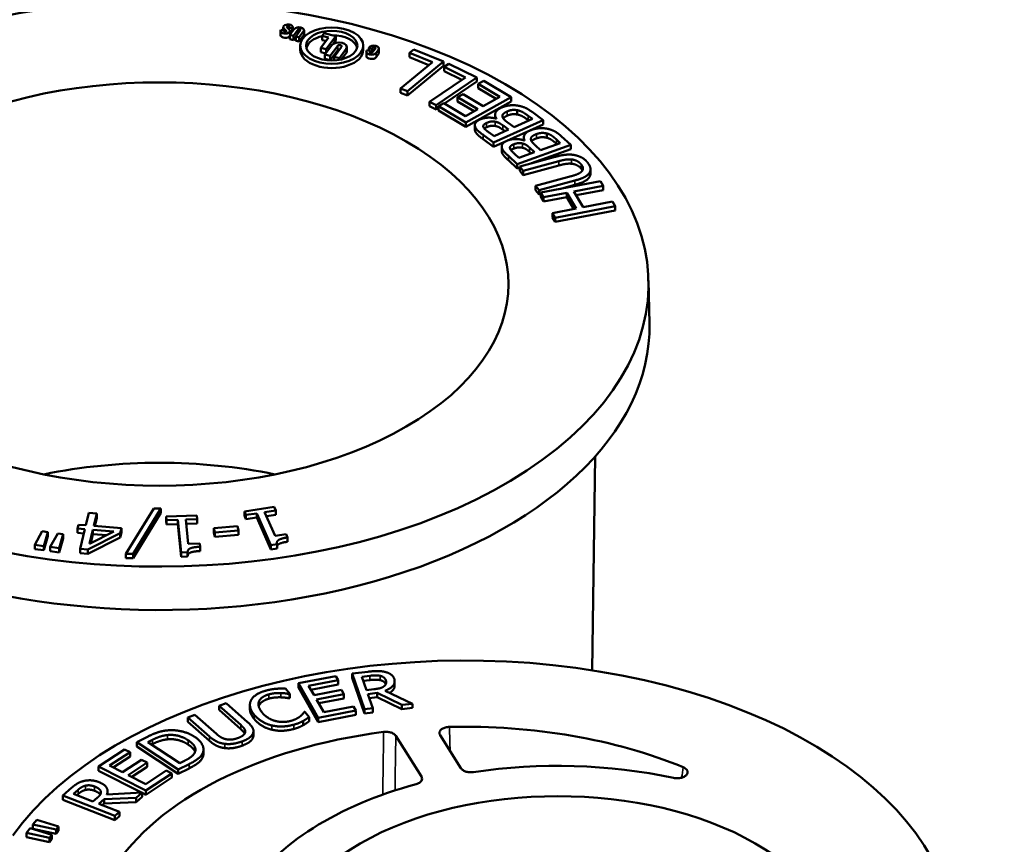
# Model space of a CAD drawing. Units: inches. Extents: x 0 to 17, y -11 to 11.
# Drawn here: x 11.5 to 12, y 8.9 to 9.3 of the extents above; entities that cross this region are included whole.
import ezdxf

# ---------------------------------------------------------------- set-up
doc = ezdxf.new("R2010")
doc.units = ezdxf.units.IN
doc.header["$MEASUREMENT"] = 0
doc.layers.add('Visible (ANSI)', color=7, linetype='Continuous', lineweight=50)
doc.layers.add('Visible Narrow (ANSI)', color=7, linetype='Continuous', lineweight=35)

msp = doc.modelspace()

# ---------------------------------------------------------------- linework, layer by layer
at = {"layer": 'Visible (ANSI)'}
for p, q in [((11.6174, 9.27511), (11.61592, 9.27547)), ((11.61702, 9.2752), (11.61702, 9.27672)), ((11.61736, 9.27604), (11.61843, 9.27503)), ((11.61989, 9.27565), (11.61882, 9.27665)), ((11.61994, 9.2767), (11.61985, 9.27658)), ((11.61985, 9.27569), (11.61985, 9.27658)), ((11.61985, 9.27658), (11.62133, 9.27621)), ((11.62224, 9.27587), (11.62015, 9.27303)), ((11.62133, 9.27463), (11.62133, 9.27621)), ((11.62151, 9.27488), (11.62151, 9.27672)), ((11.62182, 9.27262), (11.62407, 9.27569)), ((11.61574, 9.27293), (11.61574, 9.27497)), ((11.61731, 9.27499), (11.6174, 9.27511)), ((11.6174, 9.27461), (11.6174, 9.27511)), ((11.62015, 9.27099), (11.62015, 9.27303)), ((11.62015, 9.27303), (11.62182, 9.27262)), ((11.62182, 9.27058), (11.62015, 9.27099)), ((11.62023, 9.27313), (11.62023, 9.27497)), ((11.62105, 9.27424), (11.62023, 9.27444)), ((11.62182, 9.27058), (11.62182, 9.27262)), ((11.62297, 9.27215), (11.62182, 9.27058)), ((11.62522, 9.2754), (11.62297, 9.27234)), ((11.62297, 9.2703), (11.62297, 9.27234)), ((11.62297, 9.27234), (11.62463, 9.27193)), ((11.62463, 9.27193), (11.62672, 9.27477)), ((11.62672, 9.27273), (11.62463, 9.26989)), ((11.62463, 9.26989), (11.62463, 9.27193)), ((11.62691, 9.27328), (11.62691, 9.27532)), ((11.63863, 9.2719), (11.63494, 9.26688)), ((11.63649, 9.2739), (11.63557, 9.27265)), ((11.63557, 9.27061), (11.63557, 9.27265)), ((11.63557, 9.27265), (11.63863, 9.2719)), ((11.64212, 9.27253), (11.63649, 9.2739)), ((11.6375, 9.26625), (11.64212, 9.27253)), ((11.64212, 9.27048), (11.64212, 9.27253)), ((11.62463, 9.26989), (11.62297, 9.2703)), ((11.62512, 9.26592), (11.62512, 9.26796)), ((11.63494, 9.26484), (11.63494, 9.26688)), ((11.63494, 9.26688), (11.6375, 9.26625)), ((11.63735, 9.27017), (11.63557, 9.27061)), ((11.6401, 9.26814), (11.63684, 9.26371)), ((11.6375, 9.26461), (11.6375, 9.26625)), ((11.6394, 9.26309), (11.64293, 9.26788)), ((11.64212, 9.27048), (11.6409, 9.26882)), ((11.64472, 9.26744), (11.64119, 9.26265)), ((11.64375, 9.26202), (11.647, 9.26645)), ((11.6473, 9.26525), (11.6473, 9.2673)), ((11.65512, 9.26592), (11.65512, 9.26796)), ((11.65792, 9.26713), (11.65773, 9.26687)), ((11.65773, 9.26565), (11.65773, 9.26687)), ((11.65773, 9.26687), (11.65939, 9.26646)), ((11.65939, 9.26646), (11.65974, 9.26694)), ((11.65939, 9.26462), (11.65939, 9.26646)), ((11.66089, 9.26666), (11.65943, 9.26467)), ((11.66258, 9.26454), (11.66258, 9.26658)), ((11.67914, 9.26618), (11.6771, 9.2645)), ((11.69336, 9.2604), (11.67914, 9.26618)), ((11.63726, 9.26427), (11.63494, 9.26484)), ((11.63684, 9.26167), (11.63684, 9.26371)), ((11.63684, 9.26371), (11.6394, 9.26309)), ((11.6394, 9.26104), (11.63684, 9.26167)), ((11.64293, 9.26584), (11.6394, 9.26104)), ((11.6394, 9.26104), (11.6394, 9.26309)), ((11.64119, 9.26265), (11.64375, 9.26202)), ((11.64119, 9.26093), (11.64119, 9.26265)), ((11.64375, 9.26122), (11.64375, 9.26202)), ((11.647, 9.26441), (11.64483, 9.26145)), ((11.65658, 9.26299), (11.65658, 9.26503)), ((11.65697, 9.26584), (11.65678, 9.26558)), ((11.65863, 9.26543), (11.65697, 9.26584)), ((11.65828, 9.26495), (11.65863, 9.26543)), ((11.65863, 9.26447), (11.65863, 9.26543)), ((11.65913, 9.26449), (11.65863, 9.26461)), ((11.66125, 9.26448), (11.66239, 9.26603)), ((11.66239, 9.26399), (11.66125, 9.26244)), ((11.6771, 9.26246), (11.6771, 9.2645)), ((11.6771, 9.2645), (11.68806, 9.26005)), ((11.6864, 9.25869), (11.6771, 9.26246)), ((11.68806, 9.26005), (11.67285, 9.24756)), ((11.67611, 9.24624), (11.69336, 9.2604)), ((11.69336, 9.25836), (11.67611, 9.24419)), ((11.69336, 9.25836), (11.69336, 9.2604)), ((11.69592, 9.25936), (11.69363, 9.2578)), ((11.69363, 9.25576), (11.69363, 9.2578)), ((11.69363, 9.2578), (11.70384, 9.25279)), ((11.70918, 9.25286), (11.69592, 9.25936)), ((11.70384, 9.25279), (11.68672, 9.24115)), ((11.68976, 9.23966), (11.70918, 9.25286)), ((11.70209, 9.25161), (11.69363, 9.25576)), ((11.70918, 9.25082), (11.70918, 9.25286)), ((11.67285, 9.24552), (11.67285, 9.24756)), ((11.67285, 9.24756), (11.67611, 9.24624)), ((11.70918, 9.25082), (11.69381, 9.24037)), ((11.71247, 9.2512), (11.70992, 9.24977)), ((11.70992, 9.24773), (11.70992, 9.24977)), ((11.70992, 9.24977), (11.72021, 9.24365)), ((11.71844, 9.24266), (11.70992, 9.24773)), ((11.72553, 9.24342), (11.71247, 9.2512)), ((11.67611, 9.24419), (11.67285, 9.24552)), ((11.67611, 9.24419), (11.67611, 9.24624)), ((11.70262, 9.24489), (11.70007, 9.24346)), ((11.70007, 9.24142), (11.70007, 9.24346)), ((11.70007, 9.24346), (11.70966, 9.23775)), ((11.71221, 9.23917), (11.70262, 9.24489)), ((11.70399, 9.23137), (11.72553, 9.24342)), ((11.72021, 9.24365), (11.71221, 9.23917)), ((11.72553, 9.24138), (11.72553, 9.24342)), ((11.68672, 9.23911), (11.68672, 9.24115)), ((11.68672, 9.24115), (11.68976, 9.23966)), ((11.68976, 9.23762), (11.68672, 9.23911)), ((11.68976, 9.23762), (11.68976, 9.23966)), ((11.69093, 9.23841), (11.68976, 9.23762)), ((11.69348, 9.24057), (11.69093, 9.23914)), ((11.69093, 9.2371), (11.69093, 9.23914)), ((11.69093, 9.23914), (11.70399, 9.23137)), ((11.70376, 9.23444), (11.69348, 9.24057)), ((11.7079, 9.23676), (11.70007, 9.24142)), ((11.72553, 9.24138), (11.70399, 9.22932)), ((11.70399, 9.22932), (11.69093, 9.2371)), ((11.70966, 9.23775), (11.70376, 9.23444)), ((11.71789, 9.23336), (11.71789, 9.23509)), ((11.72846, 9.23518), (11.72846, 9.23722)), ((11.73365, 9.23458), (11.73565, 9.23311)), ((11.74079, 9.23251), (11.73548, 9.23642)), ((11.70399, 9.22932), (11.70399, 9.23137)), ((11.70825, 9.2281), (11.70825, 9.23014)), ((11.70837, 9.22741), (11.70837, 9.22945)), ((11.71717, 9.22182), (11.74079, 9.23251)), ((11.74079, 9.23046), (11.71717, 9.21978)), ((11.71857, 9.23326), (11.71846, 9.23321)), ((11.72151, 9.23003), (11.7243, 9.22797)), ((11.72692, 9.22916), (11.72413, 9.23121)), ((11.73565, 9.23311), (11.72692, 9.22916)), ((11.73393, 9.23233), (11.73365, 9.23253)), ((11.74079, 9.23046), (11.74079, 9.23251)), ((11.71227, 9.22544), (11.71717, 9.22182)), ((11.71739, 9.22485), (11.71504, 9.22658)), ((11.7243, 9.22797), (11.71739, 9.22485)), ((11.72258, 9.2272), (11.72151, 9.22799)), ((11.73158, 9.22288), (11.73158, 9.22425)), ((11.74253, 9.22411), (11.74253, 9.22615)), ((11.7539, 9.2207), (11.74935, 9.22492)), ((11.71717, 9.21978), (11.71227, 9.2234)), ((11.71717, 9.21978), (11.71717, 9.22182)), ((11.72108, 9.21794), (11.72108, 9.21998)), ((11.7211, 9.21763), (11.7211, 9.21967)), ((11.72843, 9.21155), (11.7539, 9.2207)), ((11.73196, 9.22283), (11.73183, 9.22279)), ((11.73427, 9.21943), (11.73666, 9.21722)), ((11.73949, 9.21823), (11.7371, 9.22045)), ((11.7489, 9.22161), (11.73949, 9.21823)), ((11.7472, 9.2232), (11.7489, 9.22161)), ((11.74732, 9.22104), (11.7472, 9.22116)), ((11.7539, 9.21866), (11.7539, 9.2207)), ((11.72423, 9.21544), (11.72843, 9.21155)), ((11.72921, 9.21454), (11.7272, 9.21641)), ((11.73666, 9.21722), (11.72921, 9.21454)), ((11.74653, 9.21504), (11.72961, 9.21042)), ((11.73508, 9.21665), (11.73427, 9.21739)), ((11.7539, 9.21866), (11.73529, 9.21197)), ((11.72843, 9.2095), (11.72423, 9.2134)), ((11.72843, 9.2095), (11.72843, 9.21155)), ((11.72961, 9.20993), (11.72843, 9.2095)), ((11.72961, 9.20837), (11.72961, 9.21042)), ((11.72961, 9.21042), (11.73132, 9.20834)), ((11.73132, 9.20834), (11.74832, 9.21299)), ((11.74832, 9.21095), (11.73132, 9.20629)), ((11.73132, 9.20629), (11.72961, 9.20837)), ((11.73132, 9.20629), (11.73132, 9.20834)), ((11.75412, 9.2058), (11.7372, 9.20117)), ((11.76335, 9.20711), (11.76335, 9.20915)), ((11.7372, 9.19913), (11.7372, 9.20117)), ((11.7372, 9.20117), (11.73891, 9.19909)), ((11.73891, 9.19909), (11.75582, 9.20372)), ((11.76814, 9.20345), (11.73967, 9.19799)), ((11.75582, 9.20168), (11.74865, 9.19971)), ((11.75546, 9.1986), (11.7694, 9.20127)), ((11.7694, 9.20127), (11.76814, 9.20345)), ((11.7694, 9.19923), (11.7694, 9.20127)), ((11.73891, 9.19705), (11.7372, 9.19913)), ((11.73891, 9.19705), (11.73891, 9.19909)), ((11.73967, 9.19726), (11.73891, 9.19705)), ((11.73967, 9.19595), (11.73967, 9.19799)), ((11.73967, 9.19799), (11.74093, 9.19581)), ((11.74093, 9.19377), (11.73967, 9.19595)), ((11.74093, 9.19581), (11.7521, 9.19795)), ((11.7521, 9.19591), (11.74093, 9.19377)), ((11.74093, 9.19377), (11.74093, 9.19581)), ((11.7521, 9.19591), (11.7521, 9.19795)), ((11.7521, 9.19795), (11.75645, 9.19038)), ((11.75539, 9.19018), (11.7521, 9.19591)), ((11.75982, 9.19103), (11.75546, 9.1986)), ((11.7694, 9.19923), (11.75652, 9.19676)), ((11.74654, 9.18606), (11.77501, 9.19152)), ((11.77375, 9.1937), (11.75982, 9.19103)), ((11.77501, 9.19152), (11.77375, 9.1937)), ((11.77501, 9.18948), (11.77501, 9.19152)), ((11.75645, 9.19038), (11.74528, 9.18824)), ((11.74528, 9.1862), (11.74528, 9.18824)), ((11.74528, 9.18824), (11.74654, 9.18606)), ((11.77501, 9.18948), (11.74654, 9.18402)), ((11.74654, 9.18402), (11.74528, 9.1862)), ((11.74654, 9.18402), (11.74654, 9.18606)), ((11.79097, 9.15615), (11.7914, 9.13575)), ((11.76408, 8.97068), (11.76554, 9.07241)), ((11.55532, 9.04769), (11.54204, 9.02613)), ((11.54549, 9.02605), (11.55872, 9.04761)), ((11.55872, 9.04761), (11.55532, 9.04769)), ((11.55872, 9.04557), (11.55872, 9.04761)), ((11.61267, 9.04839), (11.59848, 9.0463)), ((11.59848, 9.04426), (11.59848, 9.0463)), ((11.59848, 9.0463), (11.59924, 9.04459)), ((11.60815, 9.0459), (11.61342, 9.04668)), ((11.61311, 9.03465), (11.60815, 9.0459)), ((11.61342, 9.04668), (11.61267, 9.04839)), ((11.61342, 9.04463), (11.61342, 9.04668)), ((11.52445, 9.04557), (11.52302, 9.03968)), ((11.52827, 9.04526), (11.52445, 9.04557)), ((11.52685, 9.03937), (11.52827, 9.04526)), ((11.52827, 9.04322), (11.52733, 9.03933)), ((11.52827, 9.04322), (11.52827, 9.04526)), ((11.55872, 9.04557), (11.54549, 9.02401)), ((11.5759, 9.04436), (11.56129, 9.04388)), ((11.56129, 9.04183), (11.56129, 9.04388)), ((11.56129, 9.04388), (11.56147, 9.04211)), ((11.56147, 9.04007), (11.56129, 9.04183)), ((11.56147, 9.04211), (11.56678, 9.04229)), ((11.56147, 9.04007), (11.56147, 9.04211)), ((11.56678, 9.04024), (11.56678, 9.04229)), ((11.56678, 9.04229), (11.56833, 9.0267)), ((11.57064, 9.04241), (11.57608, 9.04259)), ((11.57179, 9.03082), (11.57064, 9.04241)), ((11.57608, 9.04259), (11.5759, 9.04436)), ((11.57608, 9.04055), (11.57608, 9.04259)), ((11.59924, 9.04255), (11.59848, 9.04426)), ((11.59924, 9.04459), (11.6044, 9.04535)), ((11.59924, 9.04255), (11.59924, 9.04459)), ((11.6044, 9.04331), (11.59924, 9.04255)), ((11.6044, 9.04331), (11.6044, 9.04535)), ((11.6044, 9.04535), (11.61107, 9.03022)), ((11.61107, 9.02818), (11.6044, 9.04331)), ((11.61342, 9.04463), (11.60899, 9.04398)), ((11.50225, 9.03682), (11.49864, 9.03039)), ((11.50483, 9.03646), (11.50225, 9.03682)), ((11.50291, 9.02979), (11.50483, 9.03646)), ((11.50483, 9.03442), (11.50483, 9.03646)), ((11.51948, 9.03996), (11.51903, 9.03811)), ((11.51903, 9.03607), (11.51903, 9.03811)), ((11.51903, 9.03811), (11.52257, 9.03783)), ((11.52302, 9.03968), (11.51948, 9.03996)), ((11.52257, 9.03783), (11.52029, 9.02842)), ((11.52478, 9.03082), (11.5264, 9.03752)), ((11.53639, 9.03671), (11.52478, 9.03082)), ((11.5264, 9.03548), (11.5264, 9.03752)), ((11.5264, 9.03752), (11.53639, 9.03671)), ((11.53997, 9.03831), (11.52685, 9.03937)), ((11.53938, 9.03589), (11.53997, 9.03831)), ((11.53997, 9.03627), (11.53997, 9.03831)), ((11.56678, 9.04024), (11.56147, 9.04007)), ((11.56833, 9.02466), (11.56678, 9.04024)), ((11.57608, 9.04055), (11.57084, 9.04038)), ((11.59515, 9.03932), (11.58393, 9.03832)), ((11.58393, 9.03628), (11.58393, 9.03832)), ((11.58393, 9.03832), (11.58448, 9.03624)), ((11.58448, 9.03624), (11.5957, 9.03724)), ((11.5957, 9.03724), (11.59515, 9.03932)), ((11.5957, 9.0352), (11.5957, 9.03724)), ((11.50483, 9.03442), (11.50291, 9.02775)), ((11.50962, 9.03578), (11.50601, 9.02936)), ((11.5122, 9.03542), (11.50962, 9.03578)), ((11.51028, 9.02876), (11.5122, 9.03542)), ((11.5122, 9.03338), (11.51028, 9.02671)), ((11.5122, 9.03338), (11.5122, 9.03542)), ((11.52208, 9.03583), (11.51903, 9.03607)), ((11.52395, 9.02812), (11.53938, 9.03589)), ((11.53938, 9.03385), (11.52395, 9.02608)), ((11.5264, 9.03548), (11.52534, 9.0311)), ((11.53292, 9.03495), (11.5264, 9.03548)), ((11.53997, 9.03627), (11.53938, 9.03385)), ((11.53938, 9.03385), (11.53938, 9.03589)), ((11.58448, 9.0342), (11.58393, 9.03628)), ((11.58448, 9.0342), (11.58448, 9.03624)), ((11.5957, 9.0352), (11.58448, 9.0342)), ((11.61838, 9.03543), (11.61311, 9.03465)), ((11.61906, 9.03389), (11.61838, 9.03543)), ((11.61906, 9.03185), (11.61906, 9.03389)), ((11.49864, 9.02835), (11.49864, 9.03039)), ((11.49864, 9.03039), (11.50291, 9.02979)), ((11.50291, 9.02775), (11.49864, 9.02835)), ((11.50291, 9.02775), (11.50291, 9.02979)), ((11.50601, 9.02732), (11.50601, 9.02936)), ((11.50601, 9.02936), (11.51028, 9.02876)), ((11.51028, 9.02671), (11.50601, 9.02732)), ((11.51028, 9.02671), (11.51028, 9.02876)), ((11.52029, 9.02638), (11.52029, 9.02842)), ((11.52029, 9.02842), (11.52395, 9.02812)), ((11.52395, 9.02608), (11.52395, 9.02812)), ((11.57723, 9.031), (11.57179, 9.03082)), ((11.57739, 9.02942), (11.57723, 9.031)), ((11.57739, 9.02738), (11.57739, 9.02942)), ((11.61107, 9.03022), (11.61409, 9.03067)), ((11.61107, 9.02818), (11.61107, 9.03022)), ((11.61409, 9.02863), (11.61107, 9.02818)), ((11.61409, 9.02863), (11.61409, 9.03067)), ((11.52395, 9.02608), (11.52029, 9.02638)), ((11.54204, 9.02409), (11.54204, 9.02613)), ((11.54204, 9.02613), (11.54549, 9.02605)), ((11.54549, 9.02401), (11.54204, 9.02409)), ((11.54549, 9.02401), (11.54549, 9.02605)), ((11.56833, 9.0267), (11.57144, 9.02681)), ((11.56833, 9.02466), (11.56833, 9.0267)), ((11.57144, 9.02476), (11.56833, 9.02466)), ((11.57144, 9.02476), (11.57144, 9.02681)), ((11.642, 8.96792), (11.6242, 8.96448)), ((11.64313, 8.96597), (11.642, 8.96792)), ((11.65743, 8.96998), (11.64985, 8.96911)), ((11.64985, 8.96706), (11.64985, 8.96911)), ((11.64985, 8.96911), (11.65574, 8.95212)), ((11.65574, 8.95008), (11.64985, 8.96706)), ((11.65443, 8.9676), (11.65832, 8.96805)), ((11.65665, 8.96122), (11.65443, 8.9676)), ((11.65832, 8.96601), (11.65512, 8.96564)), ((11.62021, 8.95944), (11.61814, 8.96195)), ((11.6242, 8.96448), (11.63371, 8.94805)), ((11.6242, 8.96244), (11.6242, 8.96448)), ((11.63371, 8.94601), (11.6242, 8.96244)), ((11.62911, 8.96327), (11.64313, 8.96597)), ((11.63171, 8.95877), (11.62911, 8.96327)), ((11.64313, 8.96393), (11.63017, 8.96143)), ((11.64479, 8.96129), (11.63171, 8.95877)), ((11.64313, 8.96393), (11.64313, 8.96597)), ((11.64591, 8.95935), (11.64479, 8.96129)), ((11.66008, 8.96162), (11.65665, 8.96122)), ((11.67007, 8.96334), (11.67007, 8.96538)), ((11.61992, 8.95936), (11.62021, 8.95944)), ((11.61992, 8.95732), (11.61992, 8.95936)), ((11.62021, 8.9574), (11.61992, 8.95732)), ((11.62021, 8.9574), (11.62021, 8.95944)), ((11.63284, 8.95683), (11.64591, 8.95935)), ((11.63637, 8.95073), (11.63284, 8.95683)), ((11.64591, 8.95731), (11.6339, 8.95499)), ((11.64591, 8.95731), (11.64591, 8.95935)), ((11.65731, 8.95933), (11.66179, 8.95985)), ((11.65965, 8.95258), (11.65731, 8.95933)), ((11.66179, 8.95781), (11.65799, 8.95737)), ((11.66179, 8.95781), (11.66179, 8.95985)), ((11.66179, 8.95985), (11.67343, 8.95417)), ((11.67343, 8.95213), (11.66179, 8.95781)), ((11.67851, 8.95476), (11.66548, 8.96094)), ((11.58979, 8.95507), (11.58645, 8.95381)), ((11.58645, 8.95177), (11.58645, 8.95381)), ((11.58645, 8.95381), (11.59673, 8.94471)), ((11.60002, 8.94601), (11.58979, 8.95507)), ((11.60115, 8.95215), (11.60115, 8.95419)), ((11.65039, 8.95343), (11.63637, 8.95073)), ((11.65151, 8.95149), (11.65039, 8.95343)), ((11.65574, 8.95212), (11.65965, 8.95258)), ((11.65574, 8.95008), (11.65574, 8.95212)), ((11.65965, 8.95053), (11.65965, 8.95258)), ((11.67343, 8.95417), (11.67851, 8.95476)), ((11.67343, 8.95213), (11.67343, 8.95417)), ((11.67851, 8.95272), (11.67343, 8.95213)), ((11.67851, 8.95272), (11.67851, 8.95476)), ((11.57494, 8.94947), (11.57161, 8.94822)), ((11.57161, 8.94618), (11.57161, 8.94822)), ((11.57161, 8.94822), (11.58183, 8.93917)), ((11.58517, 8.94042), (11.57494, 8.94947)), ((11.59673, 8.94267), (11.58645, 8.95177)), ((11.62727, 8.9509), (11.627, 8.95083)), ((11.62932, 8.94842), (11.62727, 8.9509)), ((11.62932, 8.94638), (11.62932, 8.94842)), ((11.63371, 8.94805), (11.65151, 8.95149)), ((11.65151, 8.94945), (11.63371, 8.94601)), ((11.63371, 8.94601), (11.63371, 8.94805)), ((11.65151, 8.94945), (11.65151, 8.95149)), ((11.65965, 8.95053), (11.65574, 8.95008)), ((11.58183, 8.93712), (11.57161, 8.94618)), ((11.62645, 8.9445), (11.62645, 8.94654)), ((11.55235, 8.93903), (11.54721, 8.93643)), ((11.60282, 8.93971), (11.60282, 8.94175)), ((11.6706, 8.93949), (11.68285, 8.92006)), ((11.70164, 8.92401), (11.69167, 8.93982)), ((11.54721, 8.93439), (11.54721, 8.93643)), ((11.54721, 8.93643), (11.56697, 8.9234)), ((11.56697, 8.92136), (11.54721, 8.93439)), ((11.55248, 8.93645), (11.55477, 8.9376)), ((11.56769, 8.92641), (11.55248, 8.93645)), ((11.55477, 8.93556), (11.55424, 8.93529)), ((11.54138, 8.93303), (11.52899, 8.92489)), ((11.53428, 8.92527), (11.54404, 8.93168)), ((11.54404, 8.92964), (11.53604, 8.92438)), ((11.54404, 8.93168), (11.54138, 8.93303)), ((11.54404, 8.92964), (11.54404, 8.93168)), ((11.57857, 8.92907), (11.57857, 8.93111)), ((11.57901, 8.93094), (11.57901, 8.93298)), ((11.52899, 8.92489), (11.55152, 8.91346)), ((11.52899, 8.92285), (11.52899, 8.92489)), ((11.54046, 8.92214), (11.53428, 8.92527)), ((11.54956, 8.92811), (11.54046, 8.92214)), ((11.54312, 8.92078), (11.55222, 8.92676)), ((11.55222, 8.92472), (11.54488, 8.91989)), ((11.55222, 8.92676), (11.54956, 8.92811)), ((11.55222, 8.92472), (11.55222, 8.92676)), ((11.56697, 8.9234), (11.57216, 8.92602)), ((11.57216, 8.92398), (11.56697, 8.92136)), ((11.56998, 8.92757), (11.56769, 8.92641)), ((11.54946, 8.91246), (11.52899, 8.92285)), ((11.55149, 8.91654), (11.54312, 8.92078)), ((11.56124, 8.92295), (11.55149, 8.91654)), ((11.55152, 8.91346), (11.56391, 8.9216)), ((11.56391, 8.91956), (11.55152, 8.91142)), ((11.56391, 8.9216), (11.56124, 8.92295)), ((11.56391, 8.91956), (11.56391, 8.9216)), ((11.56697, 8.92136), (11.56697, 8.9234)), ((11.5163, 8.91481), (11.51196, 8.91111)), ((11.51196, 8.90907), (11.51196, 8.91111)), ((11.51196, 8.91111), (11.53679, 8.90139)), ((11.51706, 8.9119), (11.51928, 8.91379)), ((11.52639, 8.90824), (11.51706, 8.9119)), ((11.51928, 8.91175), (11.5187, 8.91126)), ((11.52836, 8.90992), (11.52639, 8.90824)), ((11.53011, 8.91202), (11.53011, 8.91301)), ((11.53172, 8.90935), (11.54692, 8.91001)), ((11.54982, 8.91248), (11.53303, 8.91161)), ((11.53335, 8.91163), (11.53335, 8.91311)), ((11.54692, 8.91001), (11.54982, 8.91248)), ((11.54982, 8.91044), (11.54692, 8.90797)), ((11.54692, 8.90797), (11.54692, 8.91001)), ((11.54982, 8.91044), (11.54982, 8.91248)), ((11.55152, 8.91142), (11.54982, 8.91228)), ((11.55152, 8.91142), (11.55152, 8.91346)), ((11.53679, 8.89935), (11.51196, 8.90907)), ((11.52915, 8.90716), (11.53172, 8.90935)), ((11.53903, 8.90329), (11.52915, 8.90716)), ((11.53172, 8.90731), (11.53079, 8.90652)), ((11.53172, 8.90731), (11.53172, 8.90935)), ((11.54692, 8.90797), (11.53172, 8.90731)), ((11.53679, 8.90139), (11.53903, 8.90329)), ((11.53679, 8.89935), (11.53679, 8.90139)), ((11.53903, 8.90125), (11.53679, 8.89935)), ((11.53903, 8.90125), (11.53903, 8.90329)), ((11.49962, 8.89954), (11.49782, 8.89722)), ((11.49782, 8.89518), (11.49782, 8.89722)), ((11.49782, 8.89722), (11.50882, 8.89492)), ((11.5099, 8.89631), (11.49962, 8.89954)), ((11.50882, 8.89492), (11.5099, 8.89631)), ((11.5099, 8.89427), (11.5099, 8.89631)), ((11.49651, 8.89554), (11.49471, 8.89322)), ((11.49471, 8.89118), (11.49471, 8.89322)), ((11.49471, 8.89322), (11.50571, 8.89092)), ((11.50571, 8.88888), (11.49471, 8.89118)), ((11.5068, 8.89232), (11.49651, 8.89554)), ((11.50882, 8.89288), (11.49782, 8.89518)), ((11.50571, 8.89092), (11.5068, 8.89232)), ((11.5068, 8.89028), (11.5068, 8.89232)), ((11.50882, 8.89288), (11.50882, 8.89492)), ((11.5099, 8.89427), (11.50882, 8.89288)), ((11.50571, 8.88888), (11.50571, 8.89092)), ((11.5068, 8.89028), (11.50571, 8.88888))]:
    msp.add_line(p, q, dxfattribs=at)
at = {"layer": 'Visible (ANSI)', "extrusion": (0, 0, -1)}
for centre, major_axis, start_param, end_param in [((11.55805, 9.15449), (-0.23294, 0), 5.626935, 11.651824), ((11.61936, 9.27684), (-0.00063, 0), 5.732201, 9.826204), ((11.62464, 9.27554), (0.000625, 0), 3.543018, 6.684611), ((11.61798, 9.27293), (0.00224, 0), 0.252783, 3.141593), ((11.61789, 9.27484), (0.00063, 0), 5.732201, 9.826204), ((11.62448, 9.27328), (0.00243, 0), 0, 0.401426), ((11.64012, 9.26796), (-0.01222, 0), 3.926991, 10.210176), ((11.64382, 9.26766), (0.000972, 0), 3.543018, 6.684611), ((11.66032, 9.2668), (0.000625, 0), 3.543018, 6.684611), ((11.64012, 9.26592), (0.015, 0), 0, 3.141593), ((11.64355, 9.26525), (0.00375, 0), 0, 0.401426), ((11.65901, 9.26299), (-0.00243, 0), 3.543018, 6.283185), ((11.65885, 9.26481), (-0.000625, 0), 3.543018, 6.684611), ((11.66015, 9.26454), (0.00243, 0), 0, 0.401426), ((11.55805, 9.15449), (-0.16625, 0), 3.926991, 10.210176), ((11.55805, 9.13408), (0.23338, 0), 6.270842, 8.53205), ((11.70363, 8.8408), (-0.23294, 0), 0.390947, 6.415837), ((11.70363, 8.8408), (0.17838, 0), 4.670485, 5.333991), ((11.70363, 8.8408), (-0.17838, 0), 0.348421, 1.351422), ((11.74776, 8.83397), (-0.133, 0), 3.926991, 10.210176)]:
    msp.add_ellipse(centre, major_axis=major_axis, ratio=0.57735, start_param=start_param, end_param=end_param, dxfattribs=at)
at = {"layer": 'Visible (ANSI)'}
for centre, major_axis, start_param, end_param in [((11.61798, 9.27497), (-0.00224, 0), 5.88176, 9.975762), ((11.61927, 9.27672), (0.00224, 0), 5.88176, 9.975762), ((11.62448, 9.27532), (0.00243, 0), 5.88176, 9.023352), ((11.64012, 9.26796), (-0.015, 0), 5.497787, 11.780972), ((11.64012, 9.26592), (-0.01222, 0), 5.093929, 6.138052), ((11.64012, 9.26592), (0.01222, 0), 0.145133, 1.558223), ((11.64355, 9.2673), (0.00375, 0), 5.88176, 9.023352), ((11.64382, 9.26562), (-0.000972, 0), 4.745289, 5.88176), ((11.66015, 9.26658), (0.00243, 0), 5.88176, 9.023352), ((11.65901, 9.26503), (-0.00243, 0), 5.88176, 9.023352), ((11.55805, 8.97487), (-0.16375, 0), 4.369863, 5.054915), ((11.74776, 8.83397), (-0.158, 0), 4.356214, 4.969304), ((11.74776, 8.83397), (-0.158, 0), 5.153605, 5.929235)]:
    msp.add_ellipse(centre, major_axis=major_axis, ratio=0.57735, start_param=start_param, end_param=end_param, dxfattribs=at)
for points in [[(11.72098, 9.23847), (11.71873, 9.23745), (11.7175, 9.23474), (11.71857, 9.23326)], [(11.72824, 9.23947), (11.72649, 9.23972), (11.72275, 9.23927), (11.72098, 9.23847)], [(11.73548, 9.23642), (11.73359, 9.23781), (11.73033, 9.23917), (11.72824, 9.23947)], [(11.71846, 9.23321), (11.7165, 9.23377), (11.71248, 9.23359), (11.71081, 9.23284)], [(11.72151, 9.23388), (11.72122, 9.23482), (11.72234, 9.23604), (11.72368, 9.23664)], [(11.72413, 9.23121), (11.72286, 9.23215), (11.72171, 9.23327), (11.72151, 9.23388)], [(11.72368, 9.23664), (11.72493, 9.23721), (11.72714, 9.23744), (11.72846, 9.23722)], [(11.72846, 9.23518), (11.72714, 9.2354), (11.72493, 9.23517), (11.72368, 9.2346)], [(11.72846, 9.23722), (11.72979, 9.23697), (11.73204, 9.23577), (11.73365, 9.23458)], [(11.73365, 9.23253), (11.73204, 9.23373), (11.72979, 9.23492), (11.72846, 9.23518)], [(11.71081, 9.23284), (11.70932, 9.23216), (11.70803, 9.23049), (11.70837, 9.22945)], [(11.70837, 9.22945), (11.70864, 9.2285), (11.71029, 9.2269), (11.71227, 9.22544)], [(11.71229, 9.22933), (11.71216, 9.22986), (11.71297, 9.23077), (11.71382, 9.23115)], [(11.71504, 9.22658), (11.71373, 9.22754), (11.71247, 9.2287), (11.71229, 9.22933)], [(11.71382, 9.22911), (11.71316, 9.22881), (11.71277, 9.22847)], [(11.71382, 9.23115), (11.71493, 9.23165), (11.71686, 9.23197), (11.71789, 9.23176)], [(11.71789, 9.22972), (11.71686, 9.22993), (11.71493, 9.22961), (11.71382, 9.22911)], [(11.71789, 9.23176), (11.71896, 9.23155), (11.72036, 9.23088), (11.72151, 9.23003)], [(11.72151, 9.22799), (11.72036, 9.22884), (11.71896, 9.22951), (11.71789, 9.22972)], [(11.74273, 9.2284), (11.74103, 9.22875), (11.73723, 9.22854), (11.73533, 9.22786)], [(11.70837, 9.22741), (11.70825, 9.22777), (11.70825, 9.2281)], [(11.71227, 9.2234), (11.71029, 9.22485), (11.70864, 9.22646), (11.70837, 9.22741)], [(11.73533, 9.22786), (11.73289, 9.22699), (11.73116, 9.22436), (11.73196, 9.22283)], [(11.73499, 9.22326), (11.73488, 9.22421), (11.73622, 9.22536), (11.73767, 9.22588)], [(11.73767, 9.22588), (11.73901, 9.22636), (11.74125, 9.22645), (11.74253, 9.22615)], [(11.74253, 9.22411), (11.74125, 9.22441), (11.73901, 9.22432), (11.73767, 9.22383)], [(11.74253, 9.22615), (11.7438, 9.22581), (11.74581, 9.22449), (11.7472, 9.2232)], [(11.7472, 9.22116), (11.74581, 9.22244), (11.7438, 9.22377), (11.74253, 9.22411)], [(11.74935, 9.22492), (11.74773, 9.22642), (11.74474, 9.22797), (11.74273, 9.2284)], [(11.72416, 9.22289), (11.72255, 9.22231), (11.72096, 9.22073), (11.7211, 9.21967)], [(11.7211, 9.21967), (11.72119, 9.21872), (11.72253, 9.21702), (11.72423, 9.21544)], [(11.73183, 9.22279), (11.72999, 9.22346), (11.72596, 9.22354), (11.72416, 9.22289)], [(11.72498, 9.21932), (11.72495, 9.21985), (11.72592, 9.2207), (11.72683, 9.22102)], [(11.7272, 9.21641), (11.72608, 9.21745), (11.72504, 9.21868), (11.72498, 9.21932)], [(11.72683, 9.22102), (11.72803, 9.22145), (11.73002, 9.22166), (11.731, 9.22138)], [(11.731, 9.21934), (11.73002, 9.21961), (11.72803, 9.21941), (11.72683, 9.21898)], [(11.731, 9.22138), (11.73202, 9.2211), (11.73329, 9.22035), (11.73427, 9.21943)], [(11.73427, 9.21739), (11.73329, 9.21831), (11.73202, 9.21906), (11.731, 9.21934)], [(11.7371, 9.22045), (11.73601, 9.22146), (11.73508, 9.22265), (11.73499, 9.22326)], [(11.7211, 9.21763), (11.72108, 9.21779), (11.72108, 9.21794)], [(11.72423, 9.2134), (11.72253, 9.21497), (11.72119, 9.21667), (11.7211, 9.21763)], [(11.75601, 9.21581), (11.75394, 9.21627), (11.74936, 9.21582), (11.74653, 9.21504)], [(11.76194, 9.21232), (11.76076, 9.21377), (11.7579, 9.21541), (11.75601, 9.21581)], [(11.74832, 9.21299), (11.75014, 9.21349), (11.7529, 9.2139), (11.75426, 9.21379)], [(11.75426, 9.21175), (11.7529, 9.21186), (11.75014, 9.21145), (11.74832, 9.21095)], [(11.75426, 9.21379), (11.7557, 9.21367), (11.75807, 9.21246), (11.75887, 9.21148)], [(11.75887, 9.20944), (11.75807, 9.21041), (11.7557, 9.21163), (11.75426, 9.21175)], [(11.75887, 9.21148), (11.75972, 9.21044), (11.75979, 9.20869), (11.75903, 9.20797)], [(11.76285, 9.20747), (11.76351, 9.20854), (11.76308, 9.21094), (11.76194, 9.21232)], [(11.75903, 9.20797), (11.75832, 9.20729), (11.75601, 9.20631), (11.75412, 9.2058)], [(11.75582, 9.20372), (11.75872, 9.20451), (11.76213, 9.20627), (11.76285, 9.20747)], [(11.76285, 9.20543), (11.76213, 9.20422), (11.75872, 9.20247), (11.75582, 9.20168)], [(11.75948, 9.20851), (11.75926, 9.20896), (11.75887, 9.20944)], [(11.76335, 9.20711), (11.76335, 9.20623), (11.76285, 9.20543)], [(11.61409, 9.03067), (11.61368, 9.03206), (11.61607, 9.03345), (11.61906, 9.03389)], [(11.57144, 9.02681), (11.57149, 9.02821), (11.5743, 9.02932), (11.57739, 9.02942)], [(11.57739, 9.02738), (11.5743, 9.02728), (11.57149, 9.02617), (11.57144, 9.02476)], [(11.66522, 8.96995), (11.66347, 8.97035), (11.65995, 8.97028), (11.65743, 8.96998)], [(11.65832, 8.96805), (11.65994, 8.96824), (11.66225, 8.96824), (11.66319, 8.96802)], [(11.66319, 8.96597), (11.66225, 8.96619), (11.65994, 8.9662), (11.65832, 8.96601)], [(11.66319, 8.96802), (11.66427, 8.96775), (11.66558, 8.96672), (11.66584, 8.96597)], [(11.66985, 8.96662), (11.66939, 8.96796), (11.66697, 8.96956), (11.66522, 8.96995)], [(11.66548, 8.96094), (11.66808, 8.96187), (11.67049, 8.96477), (11.66985, 8.96662)], [(11.61378, 8.96187), (11.61263, 8.96177), (11.61005, 8.96134), (11.60869, 8.96096)], [(11.61814, 8.96195), (11.61701, 8.96198), (11.6148, 8.96195), (11.61378, 8.96187)], [(11.66509, 8.96311), (11.66435, 8.96247), (11.66178, 8.96181), (11.66008, 8.96162)], [(11.66584, 8.96597), (11.66614, 8.96509), (11.66579, 8.96368), (11.66509, 8.96311)], [(11.60869, 8.96096), (11.60594, 8.96021), (11.60242, 8.95788), (11.60167, 8.95638)], [(11.60547, 8.95592), (11.60598, 8.95703), (11.6084, 8.95871), (11.61013, 8.95918)], [(11.61013, 8.95714), (11.6084, 8.95666), (11.60598, 8.95499), (11.60547, 8.95388)], [(11.61013, 8.95918), (11.61171, 8.95962), (11.61449, 8.95987), (11.6158, 8.95983)], [(11.6158, 8.95779), (11.61449, 8.95783), (11.61171, 8.95758), (11.61013, 8.95714)], [(11.6158, 8.95983), (11.61715, 8.95978), (11.61923, 8.95948), (11.61992, 8.95936)], [(11.61992, 8.95732), (11.61923, 8.95744), (11.61715, 8.95774), (11.6158, 8.95779)], [(11.60167, 8.95638), (11.60091, 8.95485), (11.60159, 8.95146), (11.60321, 8.9495)], [(11.60696, 8.95053), (11.60572, 8.95204), (11.60499, 8.95481), (11.60547, 8.95592)], [(11.60547, 8.95388), (11.60539, 8.9537), (11.60533, 8.9535)], [(11.60321, 8.9495), (11.60485, 8.94752), (11.60914, 8.94497), (11.6116, 8.94441)], [(11.6116, 8.94237), (11.60914, 8.94293), (11.60485, 8.94548), (11.60321, 8.94746)], [(11.61337, 8.9465), (11.61155, 8.94698), (11.60829, 8.94893), (11.60696, 8.95053)], [(11.62517, 8.94878), (11.62441, 8.94817), (11.62212, 8.947), (11.62056, 8.94657)], [(11.627, 8.95083), (11.62679, 8.95047), (11.62588, 8.94939), (11.62517, 8.94878)], [(11.62645, 8.94654), (11.62741, 8.94705), (11.62862, 8.94793), (11.62932, 8.94842)], [(11.59673, 8.94471), (11.59783, 8.94373), (11.59891, 8.94221), (11.59891, 8.94142)], [(11.60261, 8.94069), (11.60312, 8.94194), (11.60173, 8.9445), (11.60002, 8.94601)], [(11.6116, 8.94441), (11.61407, 8.94383), (11.61937, 8.94403), (11.622, 8.94476)], [(11.622, 8.94271), (11.61937, 8.94199), (11.61407, 8.94179), (11.6116, 8.94237)], [(11.62056, 8.94657), (11.61885, 8.94609), (11.61515, 8.94604), (11.61337, 8.9465)], [(11.622, 8.94476), (11.62363, 8.9452), (11.62546, 8.94599), (11.62645, 8.94654)], [(11.62645, 8.9445), (11.62546, 8.94395), (11.62363, 8.94316), (11.622, 8.94271)], [(11.62932, 8.94638), (11.62862, 8.94589), (11.62741, 8.94501), (11.62645, 8.9445)], [(11.56201, 8.94208), (11.55999, 8.94192), (11.55553, 8.94064), (11.55235, 8.93903)], [(11.55477, 8.9376), (11.5568, 8.93863), (11.56009, 8.93964), (11.56192, 8.93984)], [(11.56192, 8.93984), (11.56453, 8.94009), (11.56947, 8.93884), (11.57174, 8.93734)], [(11.57174, 8.9353), (11.56947, 8.9368), (11.56453, 8.93805), (11.56192, 8.93779)], [(11.57491, 8.9389), (11.57202, 8.9408), (11.56545, 8.94235), (11.56201, 8.94208)], [(11.57857, 8.93111), (11.57946, 8.93297), (11.57761, 8.93711), (11.57491, 8.9389)], [(11.58183, 8.93917), (11.58359, 8.93761), (11.58706, 8.9359), (11.58923, 8.93565)], [(11.58956, 8.9379), (11.5883, 8.93822), (11.58632, 8.93941), (11.58517, 8.94042)], [(11.59556, 8.93847), (11.59389, 8.93784), (11.5909, 8.93757), (11.58956, 8.9379)], [(11.59891, 8.94142), (11.5989, 8.94058), (11.59713, 8.93906), (11.59556, 8.93847)], [(11.59742, 8.93683), (11.59974, 8.9377), (11.60218, 8.93955), (11.60261, 8.94069)], [(11.60261, 8.93865), (11.60218, 8.93751), (11.59974, 8.93566), (11.59742, 8.93478)], [(11.60282, 8.93971), (11.60282, 8.93917), (11.60261, 8.93865)], [(11.56192, 8.93779), (11.56009, 8.9376), (11.5568, 8.93659), (11.55477, 8.93556)], [(11.57174, 8.93734), (11.57405, 8.93582), (11.57555, 8.93299), (11.57491, 8.93159)], [(11.58923, 8.93361), (11.58706, 8.93386), (11.58359, 8.93557), (11.58183, 8.93712)], [(11.58923, 8.93565), (11.59115, 8.93542), (11.5952, 8.93599), (11.59742, 8.93683)], [(11.59742, 8.93478), (11.5952, 8.93395), (11.59115, 8.93338), (11.58923, 8.93361)], [(11.57491, 8.93159), (11.57443, 8.93047), (11.57198, 8.92858), (11.56998, 8.92757)], [(11.57216, 8.92602), (11.57491, 8.92741), (11.5778, 8.92962), (11.57857, 8.93111)], [(11.57857, 8.92907), (11.5778, 8.92757), (11.57491, 8.92537), (11.57216, 8.92398)], [(11.57901, 8.93094), (11.57901, 8.92998), (11.57857, 8.92907)], [(11.5219, 8.91794), (11.52017, 8.91752), (11.51775, 8.91604), (11.5163, 8.91481)], [(11.51928, 8.91379), (11.52021, 8.91458), (11.52186, 8.91551), (11.5228, 8.91574)], [(11.52924, 8.91744), (11.52729, 8.9182), (11.52363, 8.91837), (11.5219, 8.91794)], [(11.5228, 8.91574), (11.52389, 8.91599), (11.52608, 8.91578), (11.52717, 8.91535)], [(11.52717, 8.91535), (11.52845, 8.91485), (11.52992, 8.9137), (11.53011, 8.91301)], [(11.53303, 8.91161), (11.53375, 8.91333), (11.53196, 8.91638), (11.52924, 8.91744)], [(11.5228, 8.9137), (11.52186, 8.91347), (11.52021, 8.91254), (11.51928, 8.91175)], [(11.52717, 8.91331), (11.52608, 8.91374), (11.52389, 8.91395), (11.5228, 8.9137)], [(11.53011, 8.91301), (11.53037, 8.91225), (11.52933, 8.91074), (11.52836, 8.90992)]]:
    msp.add_open_spline(points, degree=2, dxfattribs=at)
for points, degree, knots in [([(11.72368, 9.2346), (11.72234, 9.234), (11.72177, 9.23337), (11.72176, 9.23336)], 2, [0, 0, 0, 1, 1.023734, 1.023734, 1.023734]), ([(11.73767, 9.22383), (11.73622, 9.22331), (11.73539, 9.22261), (11.73528, 9.22245)], 2, [0, 0, 0, 1, 1.237508, 1.237508, 1.237508]), ([(11.72683, 9.21898), (11.72592, 9.21866), (11.72543, 9.21823), (11.72543, 9.21823)], 2, [0, 0, 0, 1, 1.00809, 1.00809, 1.00809]), ([(11.61906, 9.03185), (11.61607, 9.03141), (11.61429, 9.03037), (11.61409, 9.02987)], 2, [0, 0, 0, 1, 1.488604, 1.488604, 1.488604]), ([(11.66582, 8.96398), (11.66556, 8.96469), (11.66427, 8.96571), (11.66319, 8.96597)], 2, [0.033948, 0.033948, 0.033948, 1, 2, 2, 2]), ([(11.67007, 8.96334), (11.67007, 8.96222), (11.66866, 8.96052), (11.66765, 8.95991)], 2, [0.348141, 0.348141, 0.348141, 1, 1.521072, 1.521072, 1.521072]), ([(11.60321, 8.94746), (11.60159, 8.94942), (11.60115, 8.95164), (11.60115, 8.95215)], 2, [0, 0, 0, 1, 1.308932, 1.308932, 1.308932]), ([(11.59863, 8.94051), (11.59852, 8.94072), (11.59783, 8.94169), (11.59673, 8.94267)], 2, [0.72645, 0.72645, 0.72645, 1, 2, 2, 2]), ([(11.69616, 8.9437), (11.69551, 8.94368), (11.69487, 8.94359), (11.69369, 8.94328), (11.69315, 8.94305), (11.69227, 8.9425), (11.69192, 8.94218), (11.69148, 8.94151), (11.69137, 8.94117), (11.69137, 8.94049), (11.69147, 8.94015), (11.69167, 8.93982)], 3, [0, 0, 0, 0, 0.01985136, 0.01985136, 0.03969354, 0.03969354, 0.05953052, 0.05953052, 0.07759994, 0.07759994, 0.0956717, 0.0956717, 0.0956717, 0.0956717]), ([(11.6706, 8.93949), (11.67038, 8.93984), (11.67004, 8.94017), (11.66916, 8.94072), (11.66863, 8.94095), (11.66755, 8.94125), (11.66701, 8.94133), (11.66591, 8.9414), (11.66535, 8.94139), (11.66482, 8.94132)], 3, [0, 0, 0, 0, 0.01984551, 0.01984551, 0.03968639, 0.03968639, 0.05654234, 0.05654234, 0.07339931, 0.07339931, 0.07339931, 0.07339931]), ([(11.57502, 8.93187), (11.57493, 8.93212), (11.57405, 8.93378), (11.57174, 8.9353)], 2, [0.824196, 0.824196, 0.824196, 1, 2, 2, 2]), ([(11.70164, 8.92401), (11.70187, 8.92365), (11.70221, 8.92333), (11.70308, 8.92277), (11.70361, 8.92255), (11.70473, 8.92224), (11.7053, 8.92215), (11.70646, 8.92209), (11.70705, 8.92212), (11.70761, 8.9222)], 3, [0, 0, 0, 0, 0.01984589, 0.01984589, 0.03968679, 0.03968679, 0.05750291, 0.05750291, 0.07532003, 0.07532003, 0.07532003, 0.07532003]), ([(11.80285, 8.91947), (11.80347, 8.91934), (11.80413, 8.91928), (11.80545, 8.9193), (11.8061, 8.91939), (11.80729, 8.9197), (11.80782, 8.91992), (11.80871, 8.92046), (11.80906, 8.92078), (11.80952, 8.92148), (11.80963, 8.92185), (11.8096, 8.9226), (11.80946, 8.92297), (11.80902, 8.92355), (11.80878, 8.92378), (11.80821, 8.92419), (11.80788, 8.92437), (11.80751, 8.92452)], 3, [0, 0, 0, 0, 0.0201636, 0.0201636, 0.0401958, 0.0401958, 0.0600415, 0.0600415, 0.079754, 0.079754, 0.0994621, 0.0994621, 0.1192954, 0.1192954, 0.1331465, 0.1331465, 0.1470198, 0.1470198, 0.1470198, 0.1470198]), ([(11.68029, 8.91646), (11.68088, 8.91662), (11.6814, 8.91685), (11.68228, 8.9174), (11.68262, 8.91773), (11.68305, 8.9184), (11.68315, 8.91873), (11.68315, 8.9194), (11.68305, 8.91974), (11.68285, 8.92006)], 3, [0, 0, 0, 0, 0.01984593, 0.01984593, 0.03968687, 0.03968687, 0.05750291, 0.05750291, 0.07532003, 0.07532003, 0.07532003, 0.07532003]), ([(11.52986, 8.91152), (11.52962, 8.91189), (11.52845, 8.91281), (11.52717, 8.91331)], 2, [0.413769, 0.413769, 0.413769, 1, 2, 2, 2])]:
    msp.add_open_spline(points, degree=degree, knots=knots, dxfattribs=at)
at = {"layer": 'Visible Narrow (ANSI)'}
for p, q in [((11.61736, 9.27512), (11.61736, 9.27604)), ((11.62407, 9.27384), (11.62407, 9.27569)), ((11.61731, 9.2747), (11.61731, 9.27499)), ((11.61843, 9.27465), (11.61843, 9.27503)), ((11.62672, 9.27273), (11.62672, 9.27477)), ((11.64293, 9.26584), (11.64293, 9.26788)), ((11.647, 9.26441), (11.647, 9.26645)), ((11.65974, 9.2651), (11.65974, 9.26694)), ((11.65828, 9.26467), (11.65828, 9.26495)), ((11.66125, 9.26244), (11.66125, 9.26448)), ((11.66239, 9.26399), (11.66239, 9.26603)), ((11.72368, 9.2346), (11.72368, 9.23664)), ((11.73365, 9.23253), (11.73365, 9.23458)), ((11.71382, 9.22911), (11.71382, 9.23115)), ((11.71789, 9.22972), (11.71789, 9.23176)), ((11.72151, 9.22799), (11.72151, 9.23003)), ((11.71227, 9.2234), (11.71227, 9.22544)), ((11.73767, 9.22383), (11.73767, 9.22588)), ((11.72683, 9.21898), (11.72683, 9.22102)), ((11.731, 9.21934), (11.731, 9.22138)), ((11.73427, 9.21739), (11.73427, 9.21943)), ((11.7472, 9.22116), (11.7472, 9.2232)), ((11.72423, 9.2134), (11.72423, 9.21544)), ((11.74832, 9.21095), (11.74832, 9.21299)), ((11.75426, 9.21175), (11.75426, 9.21379)), ((11.75887, 9.20944), (11.75887, 9.21148)), ((11.76285, 9.20543), (11.76285, 9.20747)), ((11.75582, 9.20168), (11.75582, 9.20372)), ((11.65832, 8.96601), (11.65832, 8.96805)), ((11.66319, 8.96597), (11.66319, 8.96802)), ((11.66584, 8.96402), (11.66584, 8.96597)), ((11.61013, 8.95714), (11.61013, 8.95918)), ((11.6158, 8.95779), (11.6158, 8.95983)), ((11.60547, 8.95388), (11.60547, 8.95592)), ((11.60321, 8.94746), (11.60321, 8.9495)), ((11.59673, 8.94267), (11.59673, 8.94471)), ((11.6116, 8.94237), (11.6116, 8.94441)), ((11.622, 8.94271), (11.622, 8.94476)), ((11.56192, 8.93779), (11.56192, 8.93984)), ((11.58183, 8.93712), (11.58183, 8.93917)), ((11.60261, 8.93865), (11.60261, 8.94069)), ((11.55477, 8.93556), (11.55477, 8.9376)), ((11.57174, 8.9353), (11.57174, 8.93734)), ((11.58923, 8.93361), (11.58923, 8.93565)), ((11.59742, 8.93478), (11.59742, 8.93683)), ((11.57216, 8.92398), (11.57216, 8.92602)), ((11.5228, 8.9137), (11.5228, 8.91574)), ((11.52717, 8.91331), (11.52717, 8.91535)), ((11.51928, 8.91175), (11.51928, 8.91379))]:
    msp.add_line(p, q, dxfattribs=at)
for points in [[(11.69651, 8.93214), (11.6964, 8.93599), (11.69628, 8.93985), (11.69616, 8.9437)], [(11.66482, 8.94132), (11.66468, 8.93137), (11.66454, 8.92142), (11.6644, 8.91147)], [(11.67025, 8.91347), (11.67037, 8.92214), (11.67048, 8.93081), (11.6706, 8.93949)], [(11.80751, 8.92452), (11.80725, 8.92287), (11.807, 8.92121), (11.80675, 8.91956)], [(11.68285, 8.92006), (11.68283, 8.91937), (11.68281, 8.91868), (11.68279, 8.918)]]:
    msp.add_open_spline(points, degree=3, dxfattribs=at)

doc.saveas('drawing.dxf')
